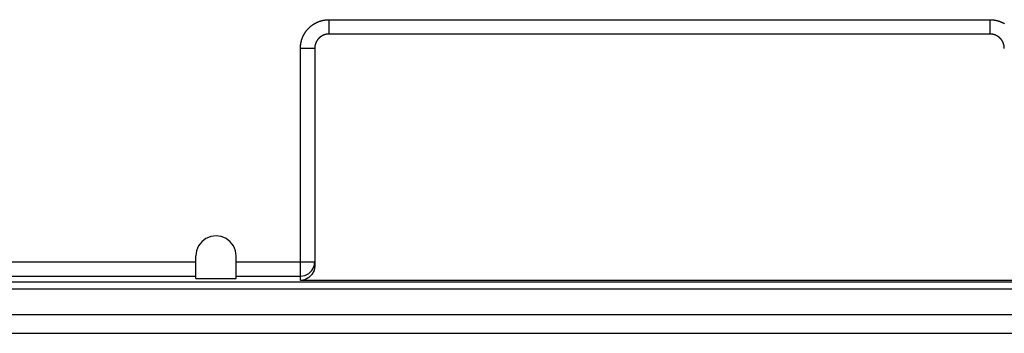
# Model space of a CAD drawing. Extents: x 0 to 841, y 0 to 594.
# Drawn here: x 567 to 739, y 199 to 254 of the extents above; entities that cross this region are included whole.
import ezdxf

# ---------------------------------------------------------------- set-up
doc = ezdxf.new("R2010")
doc.units = 0
doc.header["$LTSCALE"] = 46.255
doc.layers.add('15000_BACK', color=7, linetype='CONTINUOUS')

msp = doc.modelspace()

# ---------------------------------------------------------------- linework, layer by layer
at = {"layer": '15000_BACK', "color": 7, "linetype": 'CONTINUOUS'}
for p, q in [((621.303, 254.118), (736.813, 254.118)), ((621.303, 251.618), (621.303, 254.118)), ((736.813, 251.618), (736.813, 254.118)), ((736.813, 251.618), (621.303, 251.618)), ((618.804, 249.119), (616.304, 249.119)), ((616.304, 208.605), (616.304, 249.119)), ((618.804, 249.119), (618.804, 211.106)), ((559.514, 211.821), (598.053, 211.821)), ((598.053, 208.914), (598.053, 212.864)), ((605.063, 208.914), (605.063, 212.864)), ((605.063, 211.821), (618.804, 211.821)), ((558.256, 208.364), (799.859, 208.364)), ((559.514, 209.322), (598.053, 209.322)), ((598.053, 208.914), (605.063, 208.914)), ((605.063, 209.322), (616.304, 209.322)), ((741.812, 208.605), (616.304, 208.605)), ((558.558, 207.114), (799.558, 207.114)), ((799.558, 202.614), (558.558, 202.614)), ((547.547, 199.364), (810.569, 199.364))]:
    msp.add_line(p, q, dxfattribs=at)
for points in [[(616.304, 249.119), (616.304, 249.169), (616.305, 249.218), (616.306, 249.268), (616.308, 249.318), (616.31, 249.367), (616.312, 249.416), (616.316, 249.466), (616.319, 249.515), (616.323, 249.564), (616.328, 249.613), (616.333, 249.662), (616.339, 249.711), (616.345, 249.76), (616.351, 249.808), (616.358, 249.857), (616.366, 249.905), (616.374, 249.954), (616.382, 250.002), (616.391, 250.051), (616.401, 250.099), (616.41, 250.147), (616.421, 250.195), (616.432, 250.243), (616.443, 250.291), (616.455, 250.339), (616.467, 250.387), (616.48, 250.434), (616.493, 250.482), (616.507, 250.529), (616.521, 250.577), (616.536, 250.624), (616.551, 250.671), (616.566, 250.718), (616.583, 250.765), (616.599, 250.812), (616.616, 250.859), (616.634, 250.906), (616.652, 250.952), (616.67, 250.998), (616.689, 251.043), (616.708, 251.089), (616.728, 251.134), (616.748, 251.179), (616.768, 251.224), (616.789, 251.269), (616.811, 251.313), (616.832, 251.357), (616.855, 251.401), (616.877, 251.444), (616.9, 251.488), (616.924, 251.531), (616.948, 251.574), (616.972, 251.616), (616.997, 251.659), (617.022, 251.701), (617.048, 251.743), (617.074, 251.785), (617.1, 251.826), (617.127, 251.868), (617.154, 251.909), (617.182, 251.949), (617.21, 251.99), (617.239, 252.03), (617.268, 252.07), (617.297, 252.11), (617.327, 252.15), (617.357, 252.189), (617.388, 252.228), (617.419, 252.267), (617.451, 252.306), (617.483, 252.344), (617.515, 252.381), (617.547, 252.419), (617.58, 252.456), (617.613, 252.492), (617.647, 252.529), (617.681, 252.565), (617.715, 252.6), (617.749, 252.635), (617.784, 252.67), (617.819, 252.704), (617.854, 252.739), (617.89, 252.772), (617.926, 252.806), (617.963, 252.839), (617.999, 252.871), (618.036, 252.904), (618.074, 252.935), (618.111, 252.967), (618.149, 252.998), (618.188, 253.029), (618.226, 253.059), (618.265, 253.09), (618.305, 253.119), (618.344, 253.149), (618.384, 253.178), (618.424, 253.206), (618.465, 253.235), (618.506, 253.263), (618.547, 253.29), (618.589, 253.317), (618.631, 253.344), (618.673, 253.37), (618.715, 253.396), (618.758, 253.422), (618.801, 253.447), (618.844, 253.472), (618.887, 253.496), (618.93, 253.519), (618.974, 253.543), (619.018, 253.565), (619.062, 253.588), (619.106, 253.609), (619.15, 253.631), (619.194, 253.652), (619.239, 253.672), (619.284, 253.692), (619.329, 253.712), (619.374, 253.731), (619.42, 253.75), (619.465, 253.768), (619.511, 253.786), (619.557, 253.803), (619.603, 253.82), (619.649, 253.837), (619.696, 253.853), (619.743, 253.868), (619.79, 253.884), (619.837, 253.898), (619.884, 253.912), (619.931, 253.926), (619.979, 253.94), (620.027, 253.952), (620.075, 253.965), (620.123, 253.977), (620.171, 253.988), (620.22, 253.999), (620.268, 254.01), (620.317, 254.02), (620.366, 254.029), (620.415, 254.039), (620.464, 254.047), (620.513, 254.055), (620.562, 254.063), (620.611, 254.07), (620.66, 254.077), (620.709, 254.083), (620.758, 254.088), (620.807, 254.093), (620.857, 254.098), (620.906, 254.102), (620.955, 254.106), (621.005, 254.109), (621.054, 254.112), (621.104, 254.114), (621.154, 254.116), (621.203, 254.117), (621.253, 254.118), (621.303, 254.118)], [(736.813, 254.118), (736.862, 254.118), (736.912, 254.117), (736.962, 254.116), (737.011, 254.114), (737.061, 254.112), (737.11, 254.109), (737.159, 254.106), (737.208, 254.102), (737.258, 254.098), (737.307, 254.094), (737.356, 254.088), (737.404, 254.083), (737.453, 254.077), (737.502, 254.07), (737.551, 254.063), (737.599, 254.056), (737.648, 254.048), (737.696, 254.039), (737.744, 254.03), (737.792, 254.021), (737.841, 254.011), (737.889, 254.001), (737.937, 253.99), (737.985, 253.979), (738.032, 253.967), (738.08, 253.955), (738.128, 253.942), (738.175, 253.929), (738.223, 253.915), (738.27, 253.901), (738.318, 253.886), (738.365, 253.871), (738.412, 253.855), (738.459, 253.839), (738.506, 253.823), (738.553, 253.805), (738.599, 253.788), (738.645, 253.77), (738.691, 253.752), (738.737, 253.733), (738.783, 253.714), (738.828, 253.694), (738.873, 253.674), (738.918, 253.653), (738.962, 253.632), (739.006, 253.611), (739.051, 253.589), (739.094, 253.567), (739.138, 253.544), (739.181, 253.521), (739.224, 253.498), (739.267, 253.474), (739.31, 253.45), (739.353, 253.425)], [(621.303, 251.618), (621.274, 251.618), (621.246, 251.617), (621.217, 251.617), (621.189, 251.615), (621.161, 251.614), (621.132, 251.612), (621.104, 251.61), (621.076, 251.608), (621.048, 251.605), (621.02, 251.602), (620.992, 251.599), (620.963, 251.595), (620.935, 251.591), (620.907, 251.587), (620.879, 251.582), (620.851, 251.577), (620.824, 251.572), (620.796, 251.566), (620.768, 251.56), (620.74, 251.554), (620.712, 251.547), (620.685, 251.54), (620.657, 251.533), (620.63, 251.526), (620.603, 251.518), (620.576, 251.51), (620.549, 251.502), (620.522, 251.493), (620.495, 251.484), (620.469, 251.475), (620.442, 251.465), (620.416, 251.456), (620.39, 251.445), (620.364, 251.435), (620.338, 251.424), (620.312, 251.413), (620.286, 251.402), (620.261, 251.39), (620.235, 251.379), (620.21, 251.366), (620.185, 251.354), (620.159, 251.341), (620.134, 251.328), (620.11, 251.315), (620.085, 251.301), (620.06, 251.287), (620.036, 251.273), (620.011, 251.259), (619.987, 251.244), (619.963, 251.229), (619.939, 251.213), (619.915, 251.198), (619.892, 251.182), (619.868, 251.166), (619.845, 251.149), (619.823, 251.133), (619.8, 251.116), (619.778, 251.099), (619.755, 251.081), (619.733, 251.064), (619.712, 251.046), (619.69, 251.028), (619.669, 251.01), (619.647, 250.991), (619.627, 250.973), (619.606, 250.954), (619.585, 250.935), (619.565, 250.915), (619.545, 250.895), (619.525, 250.876), (619.505, 250.855), (619.486, 250.835), (619.467, 250.814), (619.448, 250.794), (619.429, 250.772), (619.41, 250.751), (619.392, 250.73), (619.374, 250.708), (619.356, 250.686), (619.338, 250.663), (619.32, 250.641), (619.303, 250.618), (619.286, 250.596), (619.27, 250.573), (619.253, 250.55), (619.237, 250.526), (619.222, 250.503), (619.206, 250.479), (619.191, 250.456), (619.176, 250.432), (619.162, 250.408), (619.147, 250.384), (619.133, 250.359), (619.119, 250.335), (619.106, 250.31), (619.093, 250.286), (619.08, 250.261), (619.067, 250.236), (619.054, 250.21), (619.042, 250.185), (619.03, 250.159), (619.019, 250.134), (619.008, 250.108), (618.997, 250.082), (618.986, 250.056), (618.975, 250.029), (618.965, 250.003), (618.955, 249.976), (618.946, 249.949), (618.936, 249.923), (618.927, 249.896), (618.919, 249.869), (618.91, 249.842), (618.902, 249.814), (618.895, 249.787), (618.887, 249.76), (618.88, 249.733), (618.873, 249.705), (618.867, 249.678), (618.861, 249.651), (618.855, 249.623), (618.849, 249.595), (618.844, 249.568), (618.839, 249.54), (618.835, 249.512), (618.831, 249.485), (618.827, 249.457), (618.823, 249.429), (618.82, 249.401), (618.817, 249.373), (618.814, 249.345), (618.812, 249.317), (618.809, 249.289), (618.808, 249.261), (618.806, 249.232), (618.805, 249.204), (618.804, 249.176), (618.804, 249.147), (618.804, 249.119)], [(739.312, 249.119), (739.311, 249.147), (739.311, 249.176), (739.31, 249.204), (739.309, 249.233), (739.308, 249.261), (739.306, 249.289), (739.304, 249.317), (739.301, 249.346), (739.299, 249.374), (739.296, 249.402), (739.292, 249.43), (739.289, 249.458), (739.285, 249.486), (739.28, 249.514), (739.276, 249.542), (739.271, 249.57), (739.265, 249.598), (739.26, 249.626), (739.254, 249.654), (739.248, 249.682), (739.241, 249.709), (739.234, 249.737), (739.227, 249.764), (739.219, 249.792), (739.212, 249.819), (739.204, 249.846), (739.195, 249.873), (739.187, 249.9), (739.178, 249.926), (739.168, 249.953), (739.159, 249.979), (739.149, 250.006), (739.139, 250.032), (739.129, 250.058), (739.118, 250.084), (739.107, 250.11), (739.096, 250.135), (739.084, 250.161), (739.072, 250.187), (739.06, 250.212), (739.048, 250.237), (739.035, 250.262), (739.022, 250.287), (739.008, 250.312), (738.995, 250.337), (738.981, 250.362), (738.967, 250.386), (738.952, 250.41), (738.937, 250.435), (738.922, 250.459), (738.907, 250.483), (738.891, 250.506), (738.875, 250.53), (738.859, 250.553), (738.843, 250.576), (738.826, 250.599), (738.809, 250.622), (738.792, 250.644), (738.775, 250.666), (738.758, 250.688), (738.74, 250.71), (738.722, 250.732), (738.704, 250.753), (738.685, 250.774), (738.666, 250.795), (738.647, 250.816), (738.628, 250.836), (738.609, 250.857), (738.589, 250.877), (738.569, 250.897), (738.549, 250.916), (738.529, 250.936), (738.508, 250.955), (738.487, 250.974), (738.466, 250.993), (738.445, 251.012), (738.423, 251.03), (738.401, 251.048), (738.379, 251.066), (738.357, 251.084), (738.335, 251.101), (738.312, 251.118), (738.289, 251.135), (738.266, 251.152), (738.243, 251.168), (738.22, 251.184), (738.197, 251.2), (738.173, 251.215), (738.149, 251.231), (738.125, 251.246), (738.101, 251.26), (738.077, 251.274), (738.053, 251.289), (738.029, 251.302), (738.004, 251.316), (737.979, 251.329), (737.954, 251.342), (737.929, 251.355), (737.904, 251.367), (737.879, 251.379), (737.853, 251.391), (737.827, 251.403), (737.801, 251.414), (737.775, 251.425), (737.749, 251.436), (737.723, 251.446), (737.697, 251.457), (737.67, 251.466), (737.643, 251.476), (737.616, 251.485), (737.589, 251.494), (737.562, 251.503), (737.535, 251.511), (737.508, 251.519), (737.481, 251.527), (737.454, 251.534), (737.426, 251.542), (737.399, 251.548), (737.372, 251.555), (737.344, 251.561), (737.317, 251.567), (737.289, 251.572), (737.261, 251.577), (737.234, 251.582), (737.206, 251.587), (737.178, 251.591), (737.151, 251.595), (737.123, 251.599), (737.095, 251.602), (737.067, 251.605), (737.039, 251.608), (737.011, 251.61), (736.982, 251.612), (736.954, 251.614), (736.926, 251.615), (736.898, 251.617), (736.869, 251.617), (736.841, 251.618), (736.813, 251.618)], [(616.304, 209.322), (617.076, 209.444), (617.773, 209.799), (618.326, 210.352), (618.681, 211.048), (618.804, 211.821)], [(618.804, 211.106), (618.681, 210.333), (618.326, 209.636), (617.773, 209.083), (617.076, 208.727), (616.304, 208.605)]]:
    msp.add_lwpolyline(points, dxfattribs=at)
msp.add_arc((601.558, 212.872), 3.505, 359.86303, 180.13697, dxfattribs=at)

doc.saveas('drawing.dxf')
